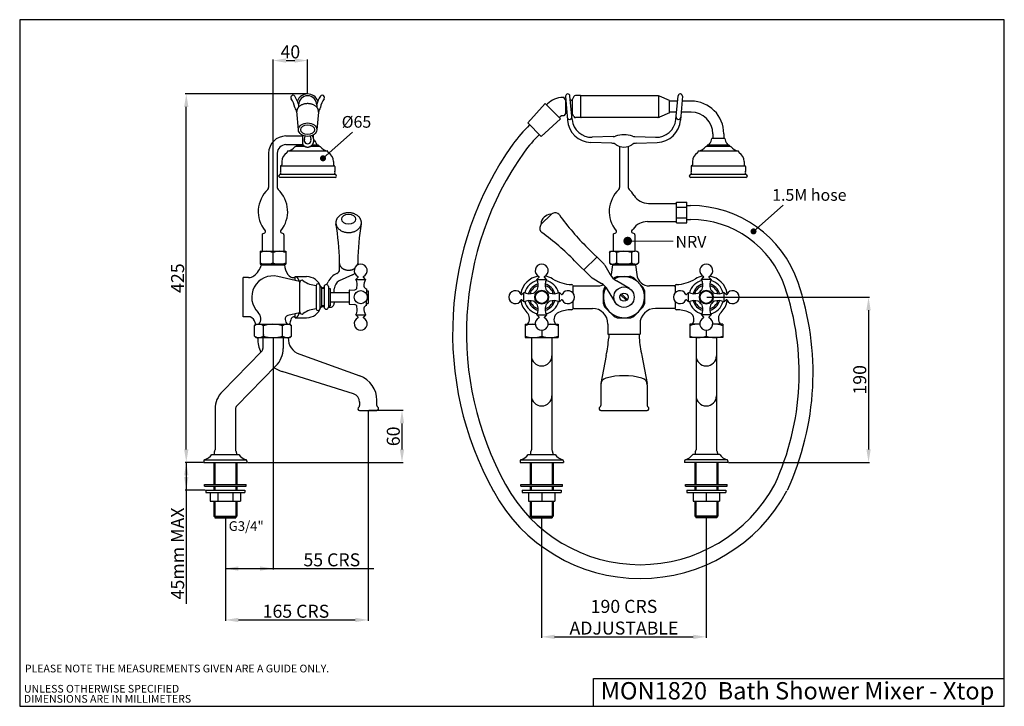
# Model space of a CAD drawing. Units: millimetres. Extents: x 0 to 1137, y 0 to 792.
import ezdxf
from ezdxf.enums import TextEntityAlignment as Align
from ezdxf.lldxf.tags import DXFTag

# ---------------------------------------------------------------- set-up
doc = ezdxf.new("R2010")
doc.units = ezdxf.units.MM
for name, color, linetype in [('Default', 7, 'Continuous'), ('GEOMETRY', 7, 'Continuous'), ('PDF DISCLAIMER', 7, 'Continuous'), ('SHEET', 7, 'Continuous')]:
    doc.layers.add(name, color=color, linetype=linetype)
doc.styles.add('SEACAD_arial_ttf', font='arial.ttf')
doc.styles.add('SEACAD_seiso_ttf', font='seiso.ttf')
tags = doc.linetypes.add('HIDDEN2', pattern=[4.7625, 3.175, -1.5875]).pattern_tags.tags
tags[6:7] = [DXFTag(74, 4), DXFTag(75, 0), DXFTag(340, '0'), DXFTag(46, 0.0), DXFTag(50, 0.0), DXFTag(44, 0.0), DXFTag(45, 0.0)]
tags[4:5] = [DXFTag(74, 4), DXFTag(75, 0), DXFTag(340, '0'), DXFTag(46, 0.0), DXFTag(50, 0.0), DXFTag(44, 0.0), DXFTag(45, 0.0)]
doc.dimstyles.new('ISO-25', dxfattribs={"dimtxt": 2.5, "dimasz": 2.5, "dimexe": 1.25, "dimexo": 0.625, "dimtad": 1, "dimtxsty": 'Standard', "dimcen": 2.5, "dimadec": 0, "dimazin": 0, "dimtfac": 1, "dimtmove": 0, "dimatfit": 3, "dimfxl": 1, "dimarcsym": 0})

# ---------------------------------------------------------------- blocks, each defined once
blk = doc.blocks.new('*D31')
at = {"layer": 'Defpoints', "color": 0}
for p in [(402.4, 341.4), (237.4, 217.4), (402.4, 99.6)]:
    blk.add_point(p, dxfattribs=at)
at = {"layer": 'GEOMETRY', "color": 0, "lineweight": -2}
for p, q in [((402.4, 340.7), (402.4, 98.4)), ((237.4, 216.7), (237.4, 98.4)), ((252.4, 99.6), (387.4, 99.6))]:
    blk.add_line(p, q, dxfattribs=at)
at = {"layer": 'GEOMETRY', "color": 0}
for points in [[(252.4, 102.1), (252.4, 97.1), (237.4, 99.6)], [(387.4, 97.1), (387.4, 102.1), (402.4, 99.6)]]:
    blk.add_solid(points, dxfattribs=at)
at = {"layer": 'GEOMETRY', "color": 0, "insert": (318.9, 107.7), "char_height": 15, "attachment_point": 5}
blk.add_mtext('{165 CRS}', dxfattribs=at)
blk = doc.blocks.new('*D32')
at = {"layer": 'Defpoints', "color": 0}
for p in [(332.4, 744.9), (332.4, 706.4), (292.4, 524.9)]:
    blk.add_point(p, dxfattribs=at)
at = {"layer": 'GEOMETRY', "color": 0, "lineweight": -2}
for p, q in [((292.4, 525.5), (292.4, 746.1)), ((307.4, 744.9), (317.4, 744.9)), ((332.4, 707.1), (332.4, 746.1))]:
    blk.add_line(p, q, dxfattribs=at)
at = {"layer": 'GEOMETRY', "color": 0}
for points in [[(307.4, 747.4), (307.4, 742.4), (292.4, 744.9)], [(317.4, 742.4), (317.4, 747.4), (332.4, 744.9)]]:
    blk.add_solid(points, dxfattribs=at)
at = {"layer": 'GEOMETRY', "color": 0, "insert": (312.4, 753), "char_height": 15, "attachment_point": 5}
blk.add_mtext('40', dxfattribs=at)
blk = doc.blocks.new('*D33')
at = {"layer": 'Defpoints', "color": 0}
for p in [(192.3, 706.4), (332.4, 706.4), (212.4, 281.4)]:
    blk.add_point(p, dxfattribs=at)
at = {"layer": 'GEOMETRY', "color": 0, "lineweight": -2}
for p, q in [((331.7, 706.4), (191, 706.4)), ((192.3, 296.4), (192.3, 691.4)), ((211.7, 281.4), (191, 281.4))]:
    blk.add_line(p, q, dxfattribs=at)
at = {"layer": 'GEOMETRY', "color": 0}
for points in [[(194.8, 691.4), (189.8, 691.4), (192.3, 706.4)], [(189.8, 296.4), (194.8, 296.4), (192.3, 281.4)]]:
    blk.add_solid(points, dxfattribs=at)
at = {"layer": 'GEOMETRY', "color": 0, "insert": (184.2, 493.9), "char_height": 15, "attachment_point": 5, "rotation": 90}
blk.add_mtext('425', dxfattribs=at)
blk = doc.blocks.new('*D34')
at = {"layer": 'Defpoints', "color": 0}
for p in [(402.4, 341.4), (441.3, 341.4), (262.4, 281.4)]:
    blk.add_point(p, dxfattribs=at)
at = {"layer": 'GEOMETRY', "color": 0, "lineweight": -2}
for p, q in [((403, 341.4), (442.6, 341.4)), ((441.3, 296.4), (441.3, 326.4)), ((263, 281.4), (442.6, 281.4))]:
    blk.add_line(p, q, dxfattribs=at)
at = {"layer": 'GEOMETRY', "color": 0}
for points in [[(443.8, 326.4), (438.8, 326.4), (441.3, 341.4)], [(438.8, 296.4), (443.8, 296.4), (441.3, 281.4)]]:
    blk.add_solid(points, dxfattribs=at)
at = {"layer": 'GEOMETRY', "color": 0, "insert": (433.2, 311.4), "char_height": 15, "attachment_point": 5, "rotation": 90}
blk.add_mtext('60', dxfattribs=at)
blk = doc.blocks.new('*D36')
at = {"layer": 'Defpoints', "color": 0}
for p in [(602.5, 217.4), (792.5, 217.4), (792.5, 80.1)]:
    blk.add_point(p, dxfattribs=at)
at = {"layer": 'GEOMETRY', "color": 0, "lineweight": -2}
for p, q in [((602.5, 216.7), (602.5, 78.9)), ((792.5, 216.7), (792.5, 78.9)), ((617.5, 80.1), (777.5, 80.1))]:
    blk.add_line(p, q, dxfattribs=at)
at = {"layer": 'GEOMETRY', "color": 0}
for points in [[(617.5, 82.6), (617.5, 77.6), (602.5, 80.1)], [(777.5, 77.6), (777.5, 82.6), (792.5, 80.1)]]:
    blk.add_solid(points, dxfattribs=at)
at = {"layer": 'GEOMETRY', "color": 0, "insert": (697.5, 100.8), "char_height": 15, "attachment_point": 5}
blk.add_mtext('{190 CRS\\PADJUSTABLE}', dxfattribs=at)
blk = doc.blocks.new('*D37')
at = {"layer": 'Defpoints', "color": 0}
for p in [(212.4, 281.4), (192.3, 249.4), (214.9, 249.4)]:
    blk.add_point(p, dxfattribs=at)
at = {"layer": 'GEOMETRY', "color": 0, "lineweight": -2}
for p, q in [((211.7, 281.4), (191, 281.4)), ((192.3, 281.4), (192.3, 118.2)), ((192.3, 266.4), (192.3, 264.4)), ((214.2, 249.4), (191, 249.4))]:
    blk.add_line(p, q, dxfattribs=at)
at = {"layer": 'GEOMETRY', "color": 0}
for points in [[(194.8, 266.4), (189.8, 266.4), (192.3, 281.4)], [(189.8, 264.4), (194.8, 264.4), (192.3, 249.4)]]:
    blk.add_solid(points, dxfattribs=at)
at = {"layer": 'GEOMETRY', "color": 0, "insert": (184.2, 176.3), "char_height": 15, "attachment_point": 5, "rotation": 90}
blk.add_mtext('{45mm MAX}', dxfattribs=at)
blk = doc.blocks.new('*D38')
at = {"layer": 'Defpoints', "color": 0}
for p in [(292.4, 425.4), (237.4, 219.5), (292.4, 158.9)]:
    blk.add_point(p, dxfattribs=at)
at = {"layer": 'GEOMETRY', "color": 0, "lineweight": -2}
for p, q in [((292.4, 424.7), (292.4, 157.7)), ((237.4, 218.9), (237.4, 157.7)), ((237.4, 158.9), (408.6, 158.9)), ((252.4, 158.9), (277.4, 158.9))]:
    blk.add_line(p, q, dxfattribs=at)
at = {"layer": 'GEOMETRY', "color": 0}
for points in [[(252.4, 161.4), (252.4, 156.4), (237.4, 158.9)], [(277.4, 156.4), (277.4, 161.4), (292.4, 158.9)]]:
    blk.add_solid(points, dxfattribs=at)
at = {"layer": 'GEOMETRY', "color": 0, "insert": (358, 167), "char_height": 15, "attachment_point": 5}
blk.add_mtext('{ 55 CRS}', dxfattribs=at)
blk = doc.blocks.new('*D39')
at = {"layer": 'Defpoints', "color": 0}
for p in [(792.5, 471.9), (817.5, 281.4), (979.8, 281.4)]:
    blk.add_point(p, dxfattribs=at)
at = {"layer": 'GEOMETRY', "color": 0, "lineweight": -2}
for p, q in [((793.1, 471.9), (981, 471.9)), ((979.8, 456.9), (979.8, 296.4)), ((818.1, 281.4), (981, 281.4))]:
    blk.add_line(p, q, dxfattribs=at)
at = {"layer": 'GEOMETRY', "color": 0}
for points in [[(982.3, 456.9), (977.3, 456.9), (979.8, 471.9)], [(977.3, 296.4), (982.3, 296.4), (979.8, 281.4)]]:
    blk.add_solid(points, dxfattribs=at)
at = {"layer": 'GEOMETRY', "color": 0, "insert": (971.6, 376.6), "char_height": 15, "attachment_point": 5, "rotation": 90}
blk.add_mtext('{190}', dxfattribs=at)
blk = doc.blocks.new('SEANNOT_GROUP1')
at = {"layer": 'Default', "linetype": 'Continuous', "lineweight": 20}
h = blk.add_hatch(color=7, dxfattribs=at)
edge = h.paths.add_edge_path()
edge.add_ellipse((345.17, 306.38), major_axis=(1.17, 0), ratio=1, start_angle=0, end_angle=360)
at = {"layer": 'Default', "color": 7, "linetype": 'Continuous', "lineweight": 20}
blk.add_lwpolyline([(356.56, 316.45), (345.17, 306.38)], dxfattribs=at)
blk = doc.blocks.new('SEANNOT_GROUP4')
at = {"layer": 'Default', "linetype": 'Continuous', "lineweight": 20}
h = blk.add_hatch(color=7, dxfattribs=at)
edge = h.paths.add_edge_path()
edge.add_ellipse((288.99, 298.97), major_axis=(1.67, 0), ratio=1, start_angle=0, end_angle=360)
at = {"layer": 'Default', "color": 7, "linetype": 'Continuous', "lineweight": 20}
blk.add_lwpolyline([(306.55, 298.97), (288.99, 298.97)], dxfattribs=at)

msp = doc.modelspace()

# ---------------------------------------------------------------- linework, layer by layer
at = {"layer": 'GEOMETRY', "color": 7, "linetype": 'Continuous'}
for p, q in [((321.858, 693.729), (321.858, 691.13)), ((342.858, 693.729), (342.858, 691.13)), ((606.656, 695.173), (586.554, 672.848)), ((606.656, 695.173), (624.333, 677.495)), ((609.169, 694.857), (608.07, 693.758)), ((628.19, 702.253), (627.023, 702.253)), ((629.995, 699.628), (628.623, 702.003)), ((629.995, 699.628), (629.995, 683.878)), ((630.11, 703.665), (632.266, 676.188)), ((637.735, 676.734), (635.103, 704.057)), ((636.527, 699.003), (635.591, 699.003)), ((639.746, 703.328), (637.61, 699.628)), ((637.61, 699.628), (637.61, 683.878)), ((647.173, 704.453), (641.695, 704.453)), ((647.423, 704.203), (647.423, 679.303)), ((647.423, 704.003), (647.423, 679.503)), ((647.423, 704.003), (647.423, 679.503)), ((736.762, 704.253), (648.085, 704.253)), ((737.423, 704.003), (737.423, 679.503)), ((749.923, 698.753), (738.637, 703.746)), ((749.923, 684.753), (749.923, 698.753)), ((759.355, 698.103), (749.923, 698.103)), ((757.296, 676.734), (759.932, 704.105)), ((764.918, 703.625), (762.764, 676.188)), ((774.923, 698.103), (764.485, 698.103)), ((321.758, 665.121), (319.858, 686.334)), ((344.774, 685.312), (342.958, 665.121)), ((629.995, 683.878), (628.623, 681.503)), ((631.615, 684.503), (631.077, 684.503)), ((639.746, 680.178), (637.61, 683.878)), ((749.923, 684.753), (738.637, 679.76)), ((758.131, 685.403), (749.923, 685.403)), ((774.923, 685.403), (763.488, 685.403)), ((586.554, 672.848), (602.008, 657.393)), ((624.333, 677.495), (602.008, 657.393)), ((622.919, 678.909), (624.018, 680.008)), ((628.19, 681.253), (627.023, 681.253)), ((647.173, 679.053), (641.695, 679.053)), ((736.762, 679.253), (648.085, 679.253)), ((800.073, 660.403), (800.073, 655.103)), ((812.773, 660.403), (812.773, 655.103)), ((307.358, 657.861), (326.808, 657.861)), ((307.358, 647.861), (326.802, 647.861)), ((326.758, 658.56), (326.758, 657.861)), ((326.808, 647.861), (326.808, 657.861)), ((338.708, 658.933), (338.708, 656.439)), ((340.327, 652.864), (339.517, 652.864)), ((683.311, 649.489), (659.128, 650.398)), ((685.007, 657.311), (660.977, 656.407)), ((710.024, 657.311), (734.054, 656.407)), ((711.719, 649.489), (735.903, 650.398)), ((813.923, 655.103), (798.923, 655.103)), ((287.358, 637.861), (287.358, 598.393)), ((297.358, 637.861), (297.358, 598.393)), ((308.858, 639.603), (308.858, 639.198)), ((309.641, 640.579), (355.074, 640.579)), ((329.702, 645.603), (318.358, 645.603)), ((319.658, 647.103), (319.658, 645.603)), ((327.472, 647.103), (319.658, 647.103)), ((346.358, 645.603), (334.944, 645.603)), ((345.058, 647.103), (337.173, 647.103)), ((345.058, 647.103), (345.058, 645.603)), ((355.858, 639.603), (355.858, 639.198)), ((692.515, 645.858), (692.515, 598.393)), ((702.515, 645.858), (702.515, 598.393)), ((782.923, 639.603), (782.923, 639.198)), ((783.707, 640.579), (829.14, 640.579)), ((820.423, 645.603), (792.423, 645.603)), ((819.123, 647.103), (793.723, 647.103)), ((793.723, 647.103), (793.723, 645.603)), ((819.123, 647.103), (819.123, 645.603)), ((829.923, 639.603), (829.923, 639.198)), ((302.608, 628.603), (302.608, 624.572)), ((362.108, 628.603), (362.108, 624.572)), ((776.673, 628.603), (776.673, 624.572)), ((836.173, 628.603), (836.173, 624.572)), ((300.958, 622.603), (300.958, 617.115)), ((300.958, 613.991), (300.958, 613.303)), ((301.783, 623.588), (362.933, 623.588)), ((363.758, 622.603), (363.758, 617.115)), ((363.758, 613.991), (363.758, 613.303)), ((775.023, 622.603), (775.023, 617.115)), ((775.023, 613.991), (775.023, 613.303)), ((775.848, 623.588), (836.998, 623.588)), ((837.823, 622.603), (837.823, 617.115)), ((837.823, 613.991), (837.823, 613.303)), ((364.258, 613.303), (300.458, 613.303)), ((364.258, 610.103), (300.458, 610.103)), ((838.323, 613.303), (774.523, 613.303)), ((838.323, 610.103), (774.523, 610.103)), ((726.006, 580.068), (758.015, 580.068)), ((758.015, 557.568), (758.015, 581.568)), ((758.015, 581.568), (770.015, 581.568)), ((770.015, 557.568), (770.015, 581.568)), ((758.015, 575.568), (770.015, 575.568)), ((770.015, 577.568), (774.454, 577.568)), ((602.056, 556.087), (613.37, 567.401)), ((613.37, 567.401), (612.849, 567.702)), ((724.523, 559.068), (758.015, 559.068)), ((758.015, 563.568), (770.015, 563.568)), ((758.015, 557.568), (770.015, 557.568)), ((770.015, 561.568), (774.454, 561.568)), ((280.364, 544.855), (282.848, 546.263)), ((304.351, 544.855), (301.868, 546.263)), ((602.056, 556.087), (601.755, 556.608)), ((685.522, 544.855), (688.005, 546.263)), ((709.509, 544.855), (707.026, 546.263)), ((279.858, 543.985), (279.858, 524.855)), ((304.858, 543.985), (304.858, 524.855)), ((685.015, 543.985), (685.015, 524.855)), ((710.015, 543.985), (710.015, 524.855)), ((277.458, 524.855), (307.258, 524.855)), ((277.458, 524.855), (277.458, 509.855)), ((292.358, 523.355), (292.358, 511.355)), ((307.258, 524.855), (307.258, 509.855)), ((674.462, 509.844), (655.442, 528.864)), ((680.615, 523.355), (682.115, 524.855)), ((680.615, 523.355), (680.615, 511.355)), ((682.115, 524.855), (710.015, 524.855)), ((688.765, 523.355), (688.765, 511.355)), ((706.265, 523.355), (706.265, 511.355)), ((714.415, 523.355), (714.415, 511.355)), ((369.178, 503.932), (369.178, 513.661)), ((390.178, 513.661), (390.178, 509.111)), ((659.613, 494.995), (640.593, 514.014)), ((651.2, 503.408), (666.049, 518.257)), ((277.458, 509.855), (307.258, 509.855)), ((279.158, 509.191), (280.308, 509.855)), ((279.158, 509.855), (279.158, 509.191)), ((279.158, 509.191), (305.558, 509.191)), ((304.408, 509.855), (280.308, 509.855)), ((305.558, 509.191), (304.408, 509.855)), ((305.558, 509.855), (305.558, 509.191)), ((675.243, 508.831), (681.588, 497.972)), ((680.615, 511.355), (682.115, 509.855)), ((682.115, 509.855), (712.915, 509.855)), ((684.315, 509.191), (682.818, 497.959)), ((684.315, 509.858), (684.315, 509.191)), ((684.315, 509.191), (685.465, 509.855)), ((684.315, 509.191), (710.715, 509.191)), ((709.565, 509.855), (685.465, 509.855)), ((710.715, 509.191), (709.565, 509.855)), ((710.715, 509.858), (710.715, 509.191)), ((710.715, 509.191), (712.213, 497.959)), ((714.415, 511.355), (712.915, 509.855)), ((264.273, 494.441), (257.878, 494.441)), ((257.878, 449.441), (257.878, 494.441)), ((258.858, 494.441), (258.858, 494.441)), ((322.97, 490.031), (297.858, 495.816)), ((316.266, 494.441), (317.878, 494.441)), ((317.878, 495.691), (331.178, 495.691)), ((317.878, 491.204), (317.878, 495.691)), ((323.358, 454.339), (323.358, 489.544)), ((384.178, 497.832), (368.952, 490.732)), ((388.108, 492.441), (390.528, 494.862)), ((388.108, 492.441), (399.108, 492.441)), ((399.108, 492.441), (396.687, 494.862)), ((597.015, 492.441), (599.436, 494.862)), ((597.015, 492.441), (608.015, 492.441)), ((608.015, 492.441), (605.595, 494.862)), ((660.626, 494.213), (671.485, 487.869)), ((685.319, 493.332), (686.241, 494.255)), ((703.753, 481.899), (688.712, 490.806)), ((689.709, 495.691), (705.322, 495.691)), ((705.322, 495.691), (704.017, 495.691)), ((708.789, 494.255), (719.829, 483.215)), ((719.829, 483.215), (708.789, 494.255)), ((787.015, 492.441), (789.436, 494.862)), ((798.015, 492.441), (787.015, 492.441)), ((798.015, 492.441), (795.595, 494.862)), ((342.358, 485.441), (342.358, 458.436)), ((346.358, 485.441), (346.358, 458.441)), ((348.858, 483.441), (346.358, 483.441)), ((348.858, 460.441), (348.858, 483.441)), ((351.358, 481.941), (348.858, 481.941)), ((351.358, 484.054), (351.358, 460.554)), ((356.358, 484.054), (356.358, 460.554)), ((356.358, 481.941), (358.358, 481.941)), ((358.358, 481.941), (358.358, 461.941)), ((358.358, 477.441), (380.358, 477.441)), ((363.178, 477.441), (363.178, 481.669)), ((380.358, 479.76), (380.358, 464.122)), ((380.538, 479.959), (386.675, 480.573)), ((400.358, 481.498), (400.358, 475.211)), ((400.358, 479.091), (402.358, 479.091)), ((402.358, 479.091), (402.358, 464.791)), ((582.015, 477.441), (579.595, 475.021)), ((582.015, 466.441), (582.015, 477.441)), ((623.015, 466.441), (623.015, 477.441)), ((623.015, 477.441), (625.436, 475.021)), ((638.515, 484.963), (638.515, 477.04)), ((638.515, 484.941), (667.949, 484.941)), ((673.765, 464.135), (673.765, 479.748)), ((675.202, 483.215), (676.124, 484.138)), ((675.202, 483.215), (676.124, 484.138)), ((687.557, 465.704), (678.65, 480.745)), ((715.559, 487.485), (715.473, 487.485)), ((721.265, 479.748), (721.265, 464.135)), ((756.515, 484.941), (727.081, 484.941)), ((756.515, 484.963), (756.515, 477.04)), ((772.015, 477.441), (769.595, 475.021)), ((772.015, 466.441), (772.015, 477.441)), ((813.015, 466.441), (813.015, 477.441)), ((813.015, 477.441), (815.436, 475.021)), ((358.358, 466.441), (380.358, 466.441)), ((363.178, 466.441), (363.178, 464.947)), ((400.358, 462.385), (400.358, 468.672)), ((582.015, 466.441), (579.595, 468.862)), ((623.015, 466.441), (625.436, 468.862)), ((638.515, 466.842), (638.515, 458.92)), ((700.302, 468.094), (693.668, 474.728)), ((701.362, 469.155), (694.729, 475.788)), ((756.515, 466.842), (756.515, 458.92)), ((772.015, 466.441), (769.595, 468.862)), ((813.015, 466.441), (815.436, 468.862)), ((348.858, 460.441), (346.358, 460.441)), ((351.358, 461.941), (348.858, 461.941)), ((348.858, 461.338), (351.358, 461.037)), ((356.355, 460.436), (357.884, 460.252)), ((356.358, 461.941), (358.358, 461.941)), ((380.538, 463.923), (386.675, 463.31)), ((400.358, 464.791), (402.358, 464.791)), ((638.515, 458.941), (661.015, 458.941)), ((675.202, 460.667), (686.241, 449.628)), ((719.829, 460.667), (708.789, 449.628)), ((756.515, 458.941), (734.015, 458.941)), ((263.603, 449.441), (257.878, 449.441)), ((258.858, 449.441), (258.858, 449.441)), ((322.97, 453.852), (309.46, 450.74)), ((317.584, 449.441), (317.878, 449.441)), ((317.878, 448.191), (317.878, 452.679)), ((317.878, 448.191), (331.178, 448.191)), ((388.108, 451.441), (399.108, 451.441)), ((388.108, 451.441), (390.528, 449.021)), ((399.108, 451.441), (396.687, 449.021)), ((597.015, 451.441), (608.015, 451.441)), ((597.015, 451.441), (599.436, 449.021)), ((608.015, 451.441), (605.595, 449.021)), ((689.709, 448.191), (705.322, 448.191)), ((798.015, 451.441), (787.015, 451.441)), ((787.015, 451.441), (789.436, 449.021)), ((798.015, 451.441), (795.595, 449.021)), ((270.858, 439.008), (272.508, 440.658)), ((270.858, 427.008), (270.858, 439.008)), ((272.508, 440.658), (312.208, 440.658)), ((275.958, 440.657), (275.958, 440.658)), ((281.358, 427.008), (281.358, 439.008)), ((303.358, 427.008), (303.358, 439.008)), ((308.758, 440.657), (308.758, 440.658)), ((313.858, 439.008), (312.208, 440.658)), ((313.858, 427.008), (313.858, 439.008)), ((583.515, 440.658), (583.515, 425.358)), ((583.515, 440.658), (595.056, 440.658)), ((602.515, 433.941), (602.515, 427.008)), ((609.974, 440.658), (621.515, 440.658)), ((621.515, 440.658), (621.515, 425.358)), ((679.015, 440.941), (679.015, 429.441)), ((716.015, 440.941), (716.015, 429.441)), ((785.056, 440.658), (773.515, 440.658)), ((773.515, 440.658), (773.515, 425.358)), ((792.515, 433.941), (792.515, 427.008)), ((811.515, 440.658), (799.974, 440.658)), ((811.515, 440.658), (811.515, 425.358)), ((270.858, 427.008), (272.508, 425.358)), ((272.508, 425.358), (312.208, 425.358)), ((274.858, 424.429), (274.858, 425.358)), ((280.558, 425.358), (280.558, 412.817)), ((282.33, 428.28), (282.358, 428.307)), ((304.158, 425.358), (304.158, 412.817)), ((309.858, 424.941), (309.858, 425.358)), ((313.858, 427.008), (312.208, 425.358)), ((583.515, 425.358), (621.515, 425.358)), ((590.715, 425.358), (590.715, 295.768)), ((614.315, 425.358), (614.315, 295.768)), ((679.015, 429.441), (716.015, 429.441)), ((680.015, 429.441), (680.015, 424.941)), ((715.015, 429.441), (715.015, 424.941)), ((811.515, 425.358), (773.515, 425.358)), ((780.715, 425.358), (780.715, 295.768)), ((804.315, 425.358), (804.315, 295.768)), ((279.093, 409.281), (233.934, 363.123)), ((323.202, 406.081), (392.505, 381.173)), ((677.015, 404.594), (670.905, 372.37)), ((718.015, 404.594), (724.125, 372.37)), ((295.781, 392.594), (250.622, 346.435)), ((385.365, 360.479), (302.923, 386.251)), ((670.765, 370.879), (670.765, 346.826)), ((724.265, 370.879), (724.265, 346.826)), ((412.358, 346.826), (412.358, 353.044)), ((225.558, 342.899), (225.558, 295.768)), ((249.158, 342.899), (249.158, 295.768)), ((392.358, 351.232), (392.358, 346.826)), ((392.358, 341.361), (412.358, 341.361)), ((670.765, 341.361), (724.265, 341.361)), ((213.366, 284.275), (261.349, 284.275)), ((221.858, 290.358), (252.858, 290.358)), ((224.458, 292.358), (224.458, 290.358)), ((250.258, 292.358), (250.258, 290.358)), ((578.524, 284.275), (626.507, 284.275)), ((587.015, 290.358), (618.015, 290.358)), ((589.615, 292.358), (589.615, 290.358)), ((615.415, 292.358), (615.415, 290.358)), ((816.507, 284.275), (768.524, 284.275)), ((808.015, 290.358), (777.015, 290.358)), ((779.615, 292.358), (779.615, 290.358)), ((805.415, 292.358), (805.415, 290.358)), ((212.358, 282.858), (212.358, 281.358)), ((212.358, 281.358), (262.358, 281.358)), ((224.158, 281.358), (224.158, 255.93)), ((225.308, 281.358), (225.308, 255.93)), ((249.408, 281.358), (249.408, 255.93)), ((250.558, 281.358), (250.558, 255.93)), ((262.358, 282.858), (262.358, 281.358)), ((577.515, 282.858), (577.515, 281.358)), ((577.515, 281.358), (627.515, 281.358)), ((589.315, 281.358), (589.315, 255.93)), ((590.465, 281.358), (590.465, 255.93)), ((614.565, 281.358), (614.565, 255.93)), ((615.715, 281.358), (615.715, 255.93)), ((627.515, 282.858), (627.515, 281.358)), ((767.515, 282.858), (767.515, 281.358)), ((817.515, 281.358), (767.515, 281.358)), ((779.315, 281.358), (779.315, 255.93)), ((780.465, 281.358), (780.465, 255.93)), ((804.565, 281.358), (804.565, 255.93)), ((805.715, 281.358), (805.715, 255.93)), ((817.515, 282.858), (817.515, 281.358)), ((213.358, 253.93), (213.358, 255.93)), ((213.358, 255.93), (261.358, 255.93)), ((213.358, 253.93), (261.358, 253.93)), ((224.158, 253.93), (224.158, 249.439)), ((225.308, 253.93), (225.308, 249.439)), ((249.408, 253.93), (249.408, 249.439)), ((250.558, 253.93), (250.558, 249.439)), ((261.358, 253.93), (261.358, 255.93)), ((578.515, 253.93), (578.515, 255.93)), ((578.515, 255.93), (626.515, 255.93)), ((578.515, 253.93), (626.515, 253.93)), ((589.315, 253.93), (589.315, 249.439)), ((590.465, 253.93), (590.465, 249.439)), ((614.565, 253.93), (614.565, 249.439)), ((615.715, 253.93), (615.715, 249.439)), ((626.515, 253.93), (626.515, 255.93)), ((768.515, 253.93), (768.515, 255.93)), ((768.515, 255.93), (816.515, 255.93)), ((768.515, 253.93), (816.515, 253.93)), ((779.315, 253.93), (779.315, 249.439)), ((780.465, 253.93), (780.465, 249.439)), ((804.565, 253.93), (804.565, 249.439)), ((805.715, 253.93), (805.715, 249.439)), ((816.515, 253.93), (816.515, 255.93)), ((214.858, 249.439), (259.858, 249.439)), ((214.858, 249.439), (214.858, 246.439)), ((214.858, 246.439), (259.858, 246.439)), ((219.808, 246.439), (219.808, 236.439)), ((228.578, 246.439), (228.578, 236.439)), ((246.138, 246.439), (246.138, 236.439)), ((254.908, 246.439), (254.908, 236.439)), ((259.858, 249.439), (259.858, 246.439)), ((580.015, 249.439), (625.015, 249.439)), ((580.015, 249.439), (580.015, 246.439)), ((580.015, 246.439), (625.015, 246.439)), ((587.315, 246.439), (587.315, 236.439)), ((602.515, 246.439), (602.515, 236.439)), ((602.515, 246.439), (602.515, 236.439)), ((617.715, 246.439), (617.715, 236.439)), ((625.015, 249.439), (625.015, 246.439)), ((770.015, 249.439), (815.015, 249.439)), ((770.015, 249.439), (770.015, 246.439)), ((770.015, 246.439), (815.015, 246.439)), ((777.315, 246.439), (777.315, 236.439)), ((792.515, 246.439), (792.515, 236.439)), ((792.515, 246.439), (792.515, 236.439)), ((807.715, 246.439), (807.715, 236.439)), ((815.015, 249.439), (815.015, 246.439)), ((219.808, 236.439), (254.908, 236.439)), ((224.158, 236.439), (224.158, 219.508)), ((225.308, 236.439), (225.308, 218.358)), ((249.408, 236.439), (249.408, 218.358)), ((250.558, 236.439), (250.558, 219.508)), ((587.315, 236.439), (617.715, 236.439)), ((589.315, 236.439), (589.315, 219.508)), ((590.465, 236.439), (590.465, 218.358)), ((614.565, 236.439), (614.565, 218.358)), ((615.715, 236.439), (615.715, 219.508)), ((777.315, 236.439), (807.715, 236.439)), ((779.315, 236.439), (779.315, 219.508)), ((780.465, 236.439), (780.465, 218.358)), ((804.565, 236.439), (804.565, 218.358)), ((805.715, 236.439), (805.715, 219.508)), ((225.308, 218.358), (224.158, 219.508)), ((224.158, 219.508), (250.558, 219.508)), ((225.308, 218.358), (249.408, 218.358)), ((225.308, 218.358), (225.308, 217.358)), ((225.308, 217.358), (249.408, 217.358)), ((249.408, 218.358), (250.558, 219.508)), ((249.408, 218.358), (249.408, 217.358)), ((590.465, 218.358), (589.315, 219.508)), ((589.315, 219.508), (615.715, 219.508)), ((590.465, 218.358), (614.565, 218.358)), ((590.465, 218.358), (590.465, 217.358)), ((590.465, 217.358), (614.565, 217.358)), ((614.565, 218.358), (615.715, 219.508)), ((614.565, 218.358), (614.565, 217.358)), ((805.715, 219.508), (779.315, 219.508)), ((780.465, 218.358), (779.315, 219.508)), ((804.565, 218.358), (780.465, 218.358)), ((780.465, 218.358), (780.465, 217.358)), ((804.565, 217.358), (780.465, 217.358)), ((804.565, 218.358), (805.715, 219.508)), ((804.565, 218.358), (804.565, 217.358))]:
    msp.add_line(p, q, dxfattribs=at)
for centre, radius in [((393.608, 471.941), 7.5), ((602.515, 471.941), 8), ((602.515, 471.941), 7.25), ((697.515, 471.941), 11.75), ((792.515, 471.941), 8), ((792.515, 471.941), 7.25), ((697.515, 471.941), 4.75)]:
    msp.add_circle(centre, radius, dxfattribs=at)
for centre, radius, start, end in [((315.424, 702.347), 2.503, 36.293464, 216.293464), ((332.358, 693.729), 12.7, 20.77, 159.23), ((349.291, 702.347), 2.503, 323.706502, 149.199419), ((632.606, 703.861), 2.504, 4.487401, 184.487401), ((762.425, 703.865), 2.504, 354.498645, 174.498645), ((288.338, 684.387), 30, 11.981631, 33.317983), ((288.338, 684.387), 35, 16.605037, 33.743356), ((332.358, 693.729), 10.5, 0, 180), ((376.377, 684.387), 35, 146.649297, 163.394963), ((376.377, 684.387), 30, 146.68202, 168.018369), ((627.023, 677.003), 25.25, 90, 135), ((628.19, 701.753), 0.5, 30, 90), ((631.077, 700.253), 1.25, 210, 240.630548), ((636.527, 700.253), 1.25, 270, 330), ((641.695, 702.203), 2.25, 90, 150), ((647.173, 704.203), 0.25, 0, 90), ((648.085, 703.253), 1, 90, 131.409622), ((736.762, 703.253), 1, 48.590378, 90), ((737.423, 701.003), 3, 66.133421, 90), ((775.073, 660.403), 37.7, 0, 90), ((332.358, 693.729), 15, 191.981631, 214.192238), ((332.358, 693.729), 15, 325.868522, 348.018369), ((631.077, 683.253), 1.25, 90, 150), ((636.527, 683.253), 1.25, 30, 67.963808), ((775.073, 660.403), 25, 0, 90), ((696.305, 558.055), 155.894, 133.689628, 144.590536), ((627.023, 677.003), 4.25, 90, 135), ((628.19, 681.753), 0.5, 270, 330), ((634.714, 679.736), 2.719, 183.018508, 6.375978), ((660.18, 678.378), 28, 184.487401, 267.845909), ((660.131, 678.892), 22.5, 185.501355, 272.154091), ((641.695, 681.303), 2.25, 210, 270), ((647.173, 679.303), 0.25, 270, 0), ((648.085, 680.253), 1, 228.590378, 270), ((734.9, 678.892), 22.5, 267.845909, 354.498645), ((734.85, 678.378), 28, 272.154091, 355.512599), ((736.762, 680.253), 1, 270, 311.409622), ((737.423, 682.503), 3, 270, 293.866579), ((760.317, 679.736), 2.719, 173.624022, 356.981492), ((696.305, 558.055), 139.894, 133.539727, 144.59134), ((697.515, 628.118), 31.25, 71.799332, 108.200668), ((307.358, 637.861), 20, 90, 180), ((307.358, 637.861), 10, 90, 180), ((324.358, 647.103), 3, 165.369657, 180), ((332.358, 652.861), 4, 157.59582, 22.404789), ((319.414, 658.197), 10, 337.59582, 357.152349), ((345.301, 658.197), 10, 182.8485, 202.404789), ((349.816, 656.02), 10, 198.395359, 223.803328), ((340.358, 647.103), 3, 0, 41.677513), ((875.695, 430.518), 376, 144.589688, 208.983071), ((682.935, 639.496), 10, 56.215564, 87.845909), ((684.631, 667.304), 10, 272.154091, 288.200668), ((712.095, 639.496), 10, 92.154091, 123.784436), ((710.4, 667.304), 10, 251.799332, 267.845909), ((798.423, 647.103), 3, 138.322487, 180), ((788.965, 656.02), 10, 316.196672, 354.740526), ((823.881, 656.02), 10, 185.259474, 223.803328), ((814.423, 647.103), 3, 0, 41.677513), ((314.105, 628.372), 11.5, 119.998502, 178.847174), ((307.858, 639.198), 1, 299.863317, 0), ((309.858, 639.603), 1, 102.516373, 180), ((306.39, 655.223), 15, 282.516373, 318.414717), ((318.358, 644.603), 1, 90, 138.414717), ((346.358, 644.603), 1, 41.585283, 90), ((358.325, 655.223), 15, 221.585283, 257.483627), ((354.858, 639.603), 1, 0, 77.483627), ((356.858, 639.198), 1, 180, 240.136683), ((350.61, 628.372), 11.5, 0, 60.001498), ((875.695, 430.518), 360, 144.589963, 208.995893), ((697.515, 661.288), 16.22, 236.215564, 303.784436), ((788.171, 628.372), 11.5, 119.998502, 178.847174), ((781.923, 639.198), 1, 299.863317, 0), ((783.923, 639.603), 1, 102.516373, 180), ((780.456, 655.223), 15, 282.516373, 318.414717), ((792.423, 644.603), 1, 90, 138.414717), ((820.423, 644.603), 1, 41.585283, 90), ((832.391, 655.223), 15, 221.585283, 257.483627), ((828.923, 639.603), 1, 0, 77.483627), ((830.923, 639.198), 1, 180, 240.136683), ((824.676, 628.372), 11.5, 0, 60.001498), ((301.958, 622.603), 1, 100.078658, 180), ((301.958, 617.115), 1, 180, 211.378105), ((301.958, 613.991), 1, 148.621895, 180), ((299.396, 615.553), 2, 328.621895, 31.378105), ((301.608, 624.572), 1, 280.078658, 0), ((363.108, 624.572), 1, 180, 259.921342), ((362.758, 622.603), 1, 0, 79.921342), ((365.319, 615.553), 2, 148.621895, 211.378105), ((362.758, 617.115), 1, 328.621895, 0), ((362.758, 613.991), 1, 0, 31.378105), ((776.023, 622.603), 1, 100.078658, 180), ((776.023, 617.115), 1, 180, 211.378105), ((776.023, 613.991), 1, 148.621895, 180), ((773.462, 615.553), 2, 328.621895, 31.378105), ((775.673, 624.572), 1, 280.078658, 0), ((837.173, 624.572), 1, 180, 259.921342), ((836.823, 622.603), 1, 0, 79.921342), ((839.385, 615.553), 2, 148.621895, 211.378105), ((836.823, 617.115), 1, 328.621895, 0), ((836.823, 613.991), 1, 0, 31.378105), ((300.458, 611.703), 1.6, 90, 270), ((364.258, 611.703), 1.6, 270, 90), ((774.523, 611.703), 1.6, 90, 270), ((838.323, 611.703), 1.6, 270, 90), ((310.358, 570.681), 35, 133.173551, 219.284934), ((284.358, 598.393), 3, 313.173551, 0), ((300.358, 598.393), 3, 180, 226.826449), ((274.358, 570.681), 35, 320.715066, 46.826449), ((715.515, 570.681), 35, 133.173551, 219.284934), ((689.515, 598.393), 3, 313.173551, 0), ((705.515, 598.393), 3, 180, 226.826449), ((679.515, 570.681), 35, 32.297691, 46.826449), ((726.006, 600.068), 20, 212.297691, 270), ((635.426, 534.031), 40, 120.669286, 123.463041), ((618.083, 563.275), 6, 35.413238, 120.669286), ((774.454, 446.568), 131, 18.867074, 90), ((613.723, 555.734), 12, 94.179594, 175.820406), ((866.211, 742.351), 300, 215.826258, 225.367193), ((724.523, 539.068), 20, 90, 144.916289), ((774.454, 446.568), 115, 18.865484, 90), ((282.108, 547.568), 1.5, 299.551924, 39.360033), ((302.608, 547.568), 1.5, 140.639967, 240.448076), ((69.269, 506.283), 300, 1.40912, 9.620108), ((690.087, 506.283), 300, 170.379892, 178.59088), ((606.182, 551.375), 6, 149.329258, 234.586032), ((635.426, 534.031), 40, 146.536959, 149.329258), ((427.106, 303.246), 300, 44.632807, 54.173742), ((687.265, 547.568), 1.5, 299.551924, 39.360033), ((707.765, 547.568), 1.5, 140.639153, 240.448076), ((679.515, 570.681), 35, 320.715101, 324.916289), ((280.858, 543.985), 1, 119.551924, 180), ((303.858, 543.985), 1, 0, 60.448076), ((686.015, 543.985), 1, 119.551924, 180), ((709.015, 543.985), 1, 0, 60.448076), ((284.908, 505.605), 19.251, 67.232275, 112.767725), ((299.808, 505.605), 19.251, 67.232275, 112.767725), ((684.69, 518.605), 6.258, 49.37388, 130.62612), ((697.515, 498.585), 26.271, 70.544843, 109.455157), ((710.34, 518.605), 6.258, 49.37388, 130.62612), ((255.22, 516.402), 25, 307.121018, 343.236759), ((284.908, 529.106), 19.251, 247.232275, 292.767725), ((299.808, 529.106), 19.251, 247.232275, 292.767725), ((330.414, 511.867), 25, 186.143659, 213.672408), ((364.178, 503.932), 5, 293.478451, 0), ((393.608, 502.441), 7.5, 295.412407, 244.587593), ((602.515, 502.441), 7.5, 295.412407, 244.587593), ((670.926, 506.309), 5, 30.297637, 45), ((684.69, 516.105), 6.258, 229.37388, 310.62612), ((697.515, 536.126), 26.271, 250.544843, 289.455157), ((710.34, 516.105), 6.258, 229.37388, 310.62612), ((792.515, 502.441), 7.5, 295.412407, 244.587593), ((264.273, 504.441), 10, 270, 307.121018), ((292.358, 471.941), 24.5, 77.026595, 225.92079), ((316.266, 502.441), 8, 213.672408, 270), ((322.858, 489.544), 0.5, 0, 77.026595), ((325.858, 488.941), 2.5, 53.291668, 180), ((344.088, 513.391), 27.998, 233.291668, 266.457445), ((331.178, 478.691), 17, 16.2251, 90), ((342.95, 495.819), 14.53, 320.304796, 334.58708), ((374.138, 481.001), 20, 113.478451, 154.58708), ((373.178, 481.669), 10, 115, 180), ((379.787, 507.25), 10.392, 295, 311.768451), ((374.608, 485.903), 15, 348.731807, 25.841933), ((390.175, 495.215), 0.5, 315, 64.587593), ((397.041, 495.215), 0.5, 115.412407, 225), ((412.342, 485.38), 15, 151.918348, 183.291828), ((602.515, 471.941), 24.5, 99.442648, 170.557352), ((602.515, 471.941), 20, 104.496281, 165.503719), ((583.515, 485.903), 15, 341.955424, 25.841933), ((599.082, 495.215), 0.5, 315, 64.587593), ((605.948, 495.215), 0.5, 115.412407, 225), ((621.515, 485.903), 15, 154.158067, 198.044576), ((602.515, 471.941), 24.5, 59.113542, 80.557352), ((602.515, 471.941), 20, 14.496281, 75.644152), ((638.431, 531.441), 45, 238.75816, 268.254847), ((663.148, 498.531), 5, 225, 239.702363), ((697.515, 471.941), 23.75, 151.033838, 118.966162), ((698.97, 508.128), 20.131, 210.297637, 239.365951), ((667.949, 499.941), 15, 346.684335, 352.405357), ((697.515, 471.941), 25, 108.194872, 116.805128), ((697.515, 471.941), 25, 108.194872, 116.805128), ((697.515, 471.941), 25, 108.194872, 116.805128), ((697.515, 471.941), 25, 108.194872, 116.805128), ((697.515, 471.941), 25, 63.194872, 71.805128), ((697.515, 471.941), 25, 63.194872, 71.805128), ((697.515, 471.941), 25, 63.194872, 71.805128), ((727.081, 499.941), 15, 187.594643, 270), ((756.599, 531.441), 45, 271.745153, 301.24184), ((792.515, 471.941), 20, 104.355848, 165.503719), ((792.515, 471.941), 24.5, 99.442648, 120.886458), ((773.515, 485.903), 15, 341.955424, 25.841933), ((789.082, 495.215), 0.5, 315, 64.587593), ((795.948, 495.215), 0.5, 115.412407, 225), ((811.515, 485.903), 15, 154.158067, 198.044576), ((792.515, 471.941), 24.5, 9.442648, 80.557352), ((792.515, 471.941), 20, 14.496281, 75.503719), ((592.826, 384.505), 322.939, 335.250604, 18.866129), ((344.358, 485.441), 2, 0, 180), ((342.95, 495.819), 14.53, 293.992505, 305.439294), ((353.858, 484.054), 2.5, 0, 180), ((380.558, 479.76), 0.2, 95.710593, 180), ((386.376, 483.558), 3, 275.710593, 348.731807), ((400.362, 484.691), 3, 183.291828, 266.345549), ((400.158, 481.498), 0.2, 0, 86.345549), ((572.015, 471.941), 7.5, 25.412407, 334.587593), ((588.554, 490.941), 15, 244.158067, 288.044576), ((602.515, 471.941), 15.7, 104.944124, 165.055876), ((602.515, 471.941), 14, 106.644354, 163.355646), ((592.271, 479.532), 3, 288.044576, 323.465222), ((602.515, 471.941), 9.75, 126.534778, 143.465222), ((594.925, 482.186), 3, 306.534778, 341.955424), ((602.515, 471.941), 14, 16.644354, 73.355646), ((602.515, 471.941), 15.7, 14.944124, 75.055876), ((610.106, 482.186), 3, 198.044576, 233.465222), ((602.515, 471.941), 9.75, 36.534778, 53.465222), ((612.76, 479.532), 3, 216.534778, 251.955424), ((616.477, 490.941), 15, 251.955424, 295.841933), ((633.015, 471.941), 7.5, 205.412407, 154.587593), ((637.015, 484.963), 1.5, 29.527201, 88.254847), ((639.626, 486.441), 1.5, 209.527201, 270), ((667.949, 499.941), 15, 270, 293.501395), ((661.329, 470.487), 20.131, 30.634049, 59.702363), ((697.515, 471.941), 25, 153.194872, 161.805128), ((697.515, 471.941), 25, 18.194872, 26.805128), ((697.515, 471.941), 25, 18.194872, 26.805128), ((762.015, 471.941), 7.5, 25.412407, 334.587593), ((755.405, 486.441), 1.5, 270, 330.472799), ((758.015, 484.963), 1.5, 91.745153, 150.472799), ((778.554, 490.941), 15, 244.158067, 288.044576), ((792.515, 471.941), 15.7, 104.944124, 165.055876), ((792.515, 471.941), 14, 106.644354, 163.355646), ((782.271, 479.532), 3, 288.044576, 323.465222), ((792.515, 471.941), 9.75, 126.534778, 143.465222), ((784.925, 482.186), 3, 306.534778, 341.955424), ((792.515, 471.941), 14, 16.644354, 73.355646), ((792.515, 471.941), 15.7, 14.944124, 75.055876), ((800.106, 482.186), 3, 198.044576, 233.465222), ((792.515, 471.941), 9.75, 36.534778, 53.465222), ((802.76, 479.532), 3, 216.534778, 251.955424), ((806.477, 490.941), 15, 251.955424, 295.841933), ((823.015, 471.941), 7.5, 205.412407, 154.587593), ((592.826, 384.505), 306.939, 335.250604, 18.865484), ((602.515, 471.941), 24.5, 189.442648, 225.92079), ((579.241, 475.374), 0.5, 205.412407, 315), ((579.241, 468.508), 0.5, 45, 154.587593), ((588.554, 452.941), 15, 71.955424, 115.841933), ((602.515, 471.941), 20, 194.496281, 255.503719), ((602.515, 471.941), 15.7, 194.944124, 255.055876), ((602.515, 471.941), 14, 196.644354, 253.355646), ((592.271, 464.351), 3, 36.534778, 71.955424), ((602.515, 471.941), 9.75, 216.534778, 233.465222), ((602.515, 471.941), 14, 286.644354, 343.355646), ((602.515, 471.941), 15.7, 284.944124, 345.055876), ((602.515, 471.941), 20, 284.496281, 345.503719), ((602.515, 471.941), 9.75, 306.534778, 323.465222), ((612.76, 464.351), 3, 108.044576, 143.465222), ((616.477, 452.941), 15, 64.158067, 108.044576), ((625.789, 475.374), 0.5, 225, 334.587593), ((625.789, 468.508), 0.5, 25.412407, 135), ((769.241, 475.374), 0.5, 205.412407, 315), ((769.241, 468.508), 0.5, 45, 154.587593), ((778.554, 452.941), 15, 71.955424, 115.841933), ((792.515, 471.941), 20, 194.496281, 255.503719), ((792.515, 471.941), 15.7, 194.944124, 255.055876), ((792.515, 471.941), 14, 196.644354, 253.355646), ((782.271, 464.351), 3, 36.534778, 71.955424), ((792.515, 471.941), 9.75, 216.534778, 233.465222), ((792.515, 471.941), 14, 286.644354, 343.355646), ((792.515, 471.941), 15.7, 284.944124, 345.055876), ((792.515, 471.941), 20, 284.496281, 345.503719), ((792.515, 471.941), 9.75, 306.534778, 323.465222), ((802.76, 464.351), 3, 108.044576, 143.465222), ((806.477, 452.941), 15, 64.158067, 108.044576), ((792.515, 471.941), 24.5, 314.07921, 350.557352), ((815.789, 475.374), 0.5, 225, 334.587593), ((815.789, 468.508), 0.5, 25.412407, 135), ((325.858, 454.941), 2.5, 180, 306.708332), ((344.088, 430.491), 27.998, 93.542555, 126.708332), ((331.178, 465.191), 17, 270, 343.7749), ((344.358, 458.441), 2, 180, 0), ((353.858, 460.554), 2.5, 180, 0), ((358.449, 464.947), 4.729, 263.140633, 0), ((380.558, 464.122), 0.2, 180, 264.289407), ((386.376, 460.325), 3, 11.268193, 84.289407), ((374.608, 457.98), 15, 334.158067, 11.268193), ((412.342, 458.502), 15, 176.708172, 208.081652), ((400.362, 459.191), 3, 93.654451, 176.708172), ((400.158, 462.385), 0.2, 273.654451, 0), ((594.925, 461.697), 3, 18.044576, 53.465222), ((583.515, 457.98), 15, 334.158067, 18.044576), ((621.515, 457.98), 15, 161.955424, 205.841933), ((610.106, 461.697), 3, 126.534778, 161.955424), ((638.431, 412.442), 45, 91.745153, 111.271034), ((637.015, 458.92), 1.5, 271.745153, 330.472799), ((639.626, 457.441), 1.5, 90, 150.472799), ((661.015, 440.941), 18, 0, 90), ((697.515, 471.941), 25, 198.194872, 206.805128), ((734.015, 440.941), 18, 90, 180), ((697.515, 471.941), 25, 333.194872, 341.805128), ((755.405, 457.441), 1.5, 29.527201, 90), ((758.015, 458.92), 1.5, 209.527201, 268.254847), ((756.599, 412.442), 45, 68.728966, 88.254847), ((784.925, 461.697), 3, 18.044576, 53.465222), ((773.515, 457.98), 15, 334.158067, 18.044576), ((811.515, 457.98), 15, 161.955424, 205.841933), ((800.106, 461.697), 3, 126.534778, 161.955424), ((263.603, 441.441), 8, 23.583548, 90), ((238.858, 430.639), 35, 16.483157, 23.583548), ((268.358, 447.157), 10, 319.464198, 45.92079), ((310.358, 446.842), 4, 102.973405, 187.774578), ((316.358, 447.157), 10, 184.91481, 220.535802), ((355.845, 432.777), 45, 163.04484, 169.912768), ((317.584, 444.441), 5, 90, 163.04484), ((322.858, 454.339), 0.5, 282.973405, 0), ((393.608, 441.441), 7.5, 115.412407, 64.587593), ((390.175, 448.667), 0.5, 295.412407, 45), ((397.041, 448.667), 0.5, 135, 244.587593), ((578.515, 447.157), 10, 319.464198, 45.92079), ((602.515, 441.441), 7.5, 115.412407, 64.587593), ((599.082, 448.667), 0.5, 295.412407, 45), ((605.948, 448.667), 0.5, 135, 244.587593), ((625.19, 446.455), 8.5, 111.271034, 207.922962), ((697.515, 471.941), 25, 243.194872, 251.805128), ((697.515, 471.941), 25, 288.194872, 296.805128), ((769.841, 446.455), 8.5, 332.077038, 68.728966), ((792.515, 441.441), 7.5, 115.412407, 64.587593), ((789.082, 448.667), 0.5, 295.412407, 45), ((795.948, 448.667), 0.5, 135, 244.587593), ((816.515, 447.157), 10, 134.07921, 220.535802), ((276.108, 431.481), 9.177, 55.105623, 124.894377), ((292.358, 403.166), 37.492, 72.938469, 107.061531), ((308.608, 431.481), 9.177, 55.105623, 124.894377), ((593.015, 412.485), 28.173, 85.828843, 109.70616), ((612.015, 412.485), 28.173, 70.29384, 94.171157), ((626.515, 447.157), 10, 207.922962, 220.535802), ((783.015, 412.485), 28.173, 85.828843, 109.70616), ((768.515, 447.157), 10, 319.464198, 332.077038), ((802.015, 412.485), 28.173, 70.29384, 94.171157), ((276.108, 434.535), 9.177, 235.105623, 304.894377), ((314.858, 424.429), 40, 180, 203.6257), ((292.358, 462.85), 37.492, 252.938469, 287.061531), ((308.608, 434.535), 9.177, 235.105623, 304.894377), ((329.858, 424.941), 20, 180, 250.561261), ((593.015, 453.532), 28.173, 250.29384, 289.70616), ((612.015, 453.532), 28.173, 250.29384, 289.70616), ((431.398, 451.202), 250, 349.255306, 353.970349), ((963.632, 451.202), 250, 186.029651, 190.744694), ((783.015, 453.532), 28.173, 250.29384, 289.70616), ((802.015, 453.532), 28.173, 250.29384, 289.70616), ((275.558, 412.817), 5, 315, 0), ((275.558, 412.817), 28.6, 315, 0), ((602.515, 404.394), 11.8, 180, 0), ((792.515, 404.394), 11.8, 180, 0), ((314.858, 424.429), 40, 238.034685, 252.640126), ((382.358, 352.941), 30, 0, 70.231061), ((678.765, 370.879), 8, 104.674256, 180), ((697.515, 299.157), 82.133, 75.347097, 104.652903), ((716.265, 370.879), 8, 0, 75.325744), ((254.158, 342.899), 28.6, 135, 180), ((382.358, 350.941), 10, 0, 72.5), ((602.515, 358.235), 11.8, 180, 0), ((792.515, 358.235), 11.8, 180, 0), ((254.158, 342.899), 5, 135, 180), ((392.358, 343.361), 2, 120, 270), ((390.358, 346.826), 2, 300, 0), ((414.358, 346.826), 2, 180, 240), ((412.358, 343.361), 2, 270, 60), ((670.765, 343.361), 2, 120, 270), ((668.765, 346.826), 2, 300, 0), ((726.265, 346.826), 2, 180, 240), ((724.265, 343.361), 2, 270, 60), ((223.058, 295.768), 2.5, 323.103698, 0), ((251.658, 295.768), 2.5, 180, 216.896302), ((588.215, 295.768), 2.5, 323.103698, 0), ((616.815, 295.768), 2.5, 180, 216.896302), ((778.215, 295.768), 2.5, 323.103698, 0), ((806.815, 295.768), 2.5, 180, 216.896302), ((213.858, 282.858), 1.5, 109.134789, 180), ((207.581, 301.32), 18, 288.748036, 322.482505), ((227.458, 292.465), 3.002, 143.103698, 182.039817), ((247.258, 292.465), 3.002, 357.960183, 36.896302), ((267.135, 301.32), 18, 217.517495, 251.251964), ((260.858, 282.858), 1.5, 0, 70.865211), ((579.015, 282.858), 1.5, 109.134789, 180), ((572.738, 301.32), 18, 288.748036, 322.482505), ((592.615, 292.465), 3.002, 143.103698, 182.039817), ((612.415, 292.465), 3.002, 357.960183, 36.896302), ((632.292, 301.32), 18, 217.517495, 251.251964), ((626.015, 282.858), 1.5, 0, 70.865211), ((769.015, 282.858), 1.5, 109.134789, 180), ((762.738, 301.32), 18, 288.748036, 322.482505), ((782.615, 292.465), 3.002, 143.103698, 182.039817), ((802.415, 292.465), 3.002, 357.960183, 36.896302), ((822.292, 301.32), 18, 217.517495, 251.251964), ((816.015, 282.858), 1.5, 0, 70.865211), ((716.197, 339.974), 176.613, 208.386699, 331.611908), ((716.197, 339.974), 192.613, 208.389701, 331.611908)]:
    msp.add_arc(centre, radius, start, end, dxfattribs=at)
at = {"layer": 'GEOMETRY', "color": 7, "linetype": 'HIDDEN2'}
msp.add_arc((760.317, 679.736), 2.719, 354.043706, 356.981492, dxfattribs=at)
at = {"layer": 'GEOMETRY', "color": 7, "linetype": 'Continuous'}
for centre, major_axis, ratio in [((332.358, 665.121), (10.6, 0), 0.7289715), ((332.358, 665.112), (8, -0.01), 0.70742879), ((379.678, 561.91), (8, 0), 0.72790291)]:
    msp.add_ellipse(centre, major_axis=major_axis, ratio=ratio, dxfattribs=at)
for points, weights, knots in [([(344.774, 685.312), (346.304, 694.616), (333.081, 695.158), (319.858, 695.7), (319.858, 686.334)], [1, 0.686342564386, 1, 0.686342564386, 1], [0, 0, 0, 0.5, 0.5, 1, 1, 1]), ([(326.802, 647.861), (331.617, 641.627), (337.168, 647.098), (342.719, 652.569), (337.429, 658.335)], [1, 0.691822169021, 1, 0.691822169021, 1], [0, 0, 0, 0.5, 0.5, 1, 1, 1]), ([(394.306, 556.418), (396.282, 568.214), (380.942, 569.234), (365.602, 570.253), (364.942, 558.369), (364.281, 546.485), (379.678, 546.485)], [1, 0.691779768103, 1, 0.691779768103, 1, 0.691779768103, 1], [0, 0, 0, 0.33333333, 0.33333333, 0.66666667, 0.66666667, 1, 1, 1]), ([(369.178, 510.832), (369.178, 505.839), (375.306, 503.76), (381.434, 501.682), (386.537, 504.943)], [1, 0.841542415755, 1, 0.841542415755, 1], [0, 0, 0, 0.5, 0.5, 1, 1, 1])]:
    msp.add_rational_spline(points, weights, degree=2, knots=knots, dxfattribs=at)
for points, weights in [([(327.235, 658.356), (327.011, 658.113), (326.808, 657.851)], [1, 0.999032537959, 1]), ([(379.678, 546.485), (392.643, 546.485), (394.306, 556.418)], [1, 0.751108883115, 1]), ([(389.862, 508.939), (390.178, 509.871), (390.178, 510.832)], [1, 0.992455303856, 1]), ([(322.583, 490.12), (321.695, 495.479), (317.878, 495.479)], [1, 0.785093843741, 1]), ([(323.358, 488.26), (323.399, 488.735), (323.358, 489.211)], [1, 0.996280200884, 1]), ([(317.878, 448.403), (321.695, 448.403), (322.583, 453.763)], [1, 0.785093843741, 1])]:
    msp.add_rational_spline(points, weights, degree=2, dxfattribs=at)
at = {"layer": 'SHEET', "color": 7, "linetype": 'Continuous'}
for p, q in [((0, 792), (0, 0)), ((1136.52, 792), (0, 792)), ((1136.52, 0), (1136.52, 792)), ((662.448, 31.875), (1136.52, 31.875)), ((662.448, 0), (662.448, 31.875)), ((0, 0), (1136.52, 0))]:
    msp.add_line(p, q, dxfattribs=at)

# ---------------------------------------------------------------- block references
at = {"layer": 'GEOMETRY', "xscale": 3, "yscale": 3, "zscale": 3}
for name, p in [('SEANNOT_GROUP1', (-685.396, -287.016)), ('SEANNOT_GROUP1', (-188.475, -371.315)), ('SEANNOT_GROUP4', (-165.181, -360.223))]:
    msp.add_blockref(name, p, dxfattribs=at)

# ---------------------------------------------------------------- texts
at = {"layer": 'GEOMETRY', "color": 7, "linetype": 'Continuous'}
for s, height, style, p in [('%%C65', 13.5, 'SEACAD_arial_ttf', (371.666, 680.903)), ('1.5M hose', 13.5, 'SEACAD_arial_ttf', (868.588, 596.604)), ('NRV', 13.5, 'SEACAD_arial_ttf', (757.031, 542.647)), ('G3/4"', 11.1015, 'SEACAD_seiso_ttf', (241.299, 213.452))]:
    msp.add_text(s, height=height, dxfattribs=dict(at, style=style)).set_placement(p, align=Align.TOP_LEFT)
at = {"layer": 'PDF DISCLAIMER', "color": 7, "linetype": 'Continuous', "style": 'SEACAD_seiso_ttf'}
msp.add_text('PLEASE NOTE THE MEASUREMENTS GIVEN ARE A GUIDE ONLY.', height=8.91, dxfattribs=at).set_placement((5.994, 48.013), align=Align.TOP_LEFT)
at = {"layer": 'SHEET', "color": 7, "linetype": 'Continuous'}
for s, height, style, p in [('UNLESS OTHERWISE SPECIFIED', 8.91, 'SEACAD_seiso_ttf', (4.965, 24.693)), ('MON1820  Bath Shower Mixer - Xtop', 20, 'SEACAD_arial_ttf', (670.715, 27.901)), ('DIMENSIONS ARE IN MILLIMETERS', 8.91, 'SEACAD_seiso_ttf', (4.874, 13.051))]:
    msp.add_text(s, height=height, dxfattribs=dict(at, style=style)).set_placement(p, align=Align.TOP_LEFT)

# ---------------------------------------------------------------- dimensions: what is measured, and where the dimension line sits
at = {"layer": 'GEOMETRY'}
dim = msp.add_linear_dim(base=(332.358, 744.855), p1=(292.358, 524.855), p2=(332.358, 706.429), dimstyle='ISO-25', override={"dimtxt": 15, "dimasz": 15}, dxfattribs=at)
dim.commit()
dim.dimension.update_dxf_attribs({"geometry": '*D32', "text_midpoint": (312.358, 752.98)})
for base, p1, p2, override, picture, middle in [((192.287, 706.429), (212.358, 281.358), (332.358, 706.429), {"dimtxt": 15, "dimasz": 15, "dimdec": 0}, '*D33', (184.162, 493.894)), ((441.329, 341.361), (262.358, 281.358), (402.358, 341.361), {"dimtxt": 15, "dimasz": 15}, '*D34', (433.204, 311.36))]:
    dim = msp.add_linear_dim(base=base, p1=p1, p2=p2, angle=90, dimstyle='ISO-25', override=override, dxfattribs=at)
    dim.commit()
    dim.dimension.update_dxf_attribs({"geometry": picture, "text_midpoint": middle})
for base, p1, p2, text, picture, middle in [((979.754, 281.358), (792.515, 471.941), (817.515, 281.358), '{190}', '*D39', (971.629, 376.65)), ((192.287, 249.439), (212.358, 281.358), (214.858, 249.439), '{45mm MAX}', '*D37', (184.162, 176.314))]:
    dim = msp.add_linear_dim(base=base, p1=p1, p2=p2, angle=90, text=text, dimstyle='ISO-25', override={"dimtxt": 15, "dimasz": 15, "dimdec": 0, "dimtolj": 0}, dxfattribs=at)
    dim.commit()
    dim.dimension.update_dxf_attribs({"geometry": picture, "text_midpoint": middle})
for base, p1, p2, text, override, picture, middle in [((292.358, 158.921), (237.358, 219.508), (292.358, 425.358), '{ <> CRS}', {"dimtxt": 15, "dimasz": 15, "dimtolj": 0}, '*D38', (357.983, 158.921)), ((402.358, 99.605), (237.358, 217.358), (402.358, 341.361), '{<> CRS}', {"dimtxt": 15, "dimasz": 15, "dimlfac": 1, "dimtolj": 0}, '*D31', (318.858, 99.605)), ((792.515, 80.129), (602.515, 217.358), (792.515, 217.358), '{<> CRS\\PADJUSTABLE}', {"dimtxt": 15, "dimasz": 15, "dimtolj": 0}, '*D36', (697.515, 80.129))]:
    dim = msp.add_linear_dim(base=base, p1=p1, p2=p2, text=text, dimstyle='ISO-25', override=override, dxfattribs=at)
    dim.commit()
    dim.dimension.update_dxf_attribs({"geometry": picture, "text_midpoint": middle, "dimtype": 160})

doc.saveas('drawing.dxf')
